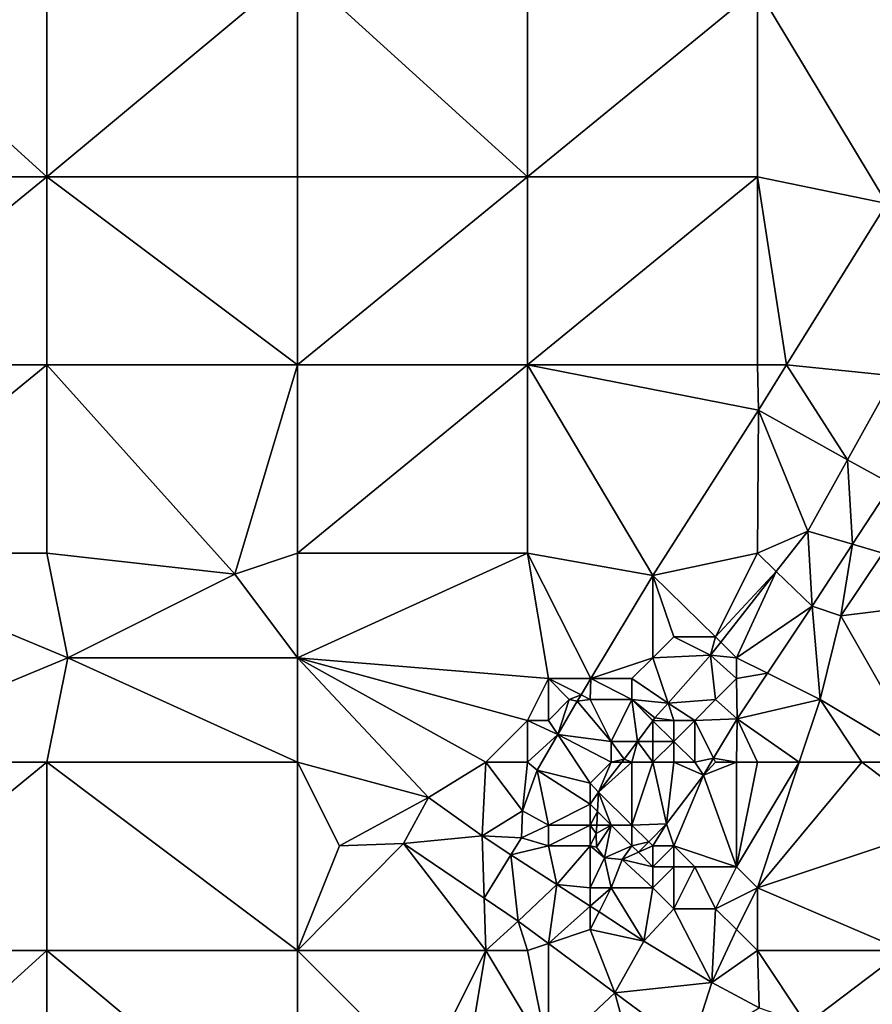
# Model space of a CAD drawing. Units: metres. Extents: x 70625 to 71250, y 353000 to 353500.
# Drawn here: x 71083 to 71124, y 353407 to 353455 of the extents above; entities that cross this region are included whole.
import ezdxf

# ---------------------------------------------------------------- set-up
doc = ezdxf.new("R2010")
doc.units = ezdxf.units.M
doc.layers.add('Terrain', color=15, linetype='Continuous')

msp = doc.modelspace()

# ---------------------------------------------------------------- linework, layer by layer
at = {"layer": 'Terrain'}
for points in [[(71118, 353456, 254.26), (71129.397, 353454.152, 254.369), (71128, 353459, 254.23), (71118, 353456, 254.26)], [(71073, 353447, 254.45), (71084, 353447, 254.41), (71073, 353457, 254.41), (71073, 353447, 254.45)], [(71073, 353457, 254.41), (71084, 353447, 254.41), (71084, 353457, 254.43), (71073, 353457, 254.41)], [(71084, 353447, 254.41), (71096, 353457, 254.42), (71084, 353457, 254.43), (71084, 353447, 254.41)], [(71096, 353447, 254.36), (71096, 353457, 254.42), (71084, 353447, 254.41), (71096, 353447, 254.36)], [(71096, 353447, 254.36), (71107, 353447, 254.33), (71096, 353457, 254.42), (71096, 353447, 254.36)], [(71107, 353447, 254.33), (71107, 353457, 254.37), (71096, 353457, 254.42), (71107, 353447, 254.33)], [(71107, 353447, 254.33), (71118, 353456, 254.26), (71107, 353457, 254.37), (71107, 353447, 254.33)], [(71107, 353447, 254.33), (71118, 353447, 254.25), (71118, 353456, 254.26), (71107, 353447, 254.33)], [(71118, 353447, 254.25), (71124.19, 353445.724, 254.446), (71118, 353456, 254.26), (71118, 353447, 254.25)], [(71118, 353456, 254.26), (71124.19, 353445.724, 254.446), (71129.397, 353454.152, 254.369), (71118, 353456, 254.26)], [(71073, 353438, 254.41), (71084, 353438, 254.37), (71084, 353447, 254.41), (71073, 353438, 254.41)], [(71073, 353447, 254.45), (71073, 353438, 254.41), (71084, 353447, 254.41), (71073, 353447, 254.45)], [(71084, 353447, 254.41), (71084, 353438, 254.37), (71096, 353438, 254.3), (71084, 353447, 254.41)], [(71096, 353447, 254.36), (71084, 353447, 254.41), (71096, 353438, 254.3), (71096, 353447, 254.36)], [(71096, 353438, 254.3), (71107, 353438, 254.27), (71107, 353447, 254.33), (71096, 353438, 254.3)], [(71096, 353447, 254.36), (71096, 353438, 254.3), (71107, 353447, 254.33), (71096, 353447, 254.36)], [(71107, 353447, 254.33), (71107, 353438, 254.27), (71118, 353447, 254.25), (71107, 353447, 254.33)], [(71118, 353447, 254.25), (71107, 353438, 254.27), (71118, 353438, 254.24), (71118, 353447, 254.25)], [(71118, 353447, 254.25), (71119.399, 353438, 254.43), (71124.19, 353445.724, 254.446), (71118, 353447, 254.25)], [(71118, 353447, 254.25), (71118, 353438, 254.24), (71119.399, 353438, 254.43), (71118, 353447, 254.25)], [(71119.399, 353438, 254.43), (71124.54, 353437.475, 255.479), (71124.19, 353445.724, 254.446), (71119.399, 353438, 254.43)], [(71073, 353438, 254.41), (71073, 353429, 254.63), (71084, 353438, 254.37), (71073, 353438, 254.41)], [(71084, 353438, 254.37), (71073, 353429, 254.63), (71084, 353429, 254.49), (71084, 353438, 254.37)], [(71084, 353438, 254.37), (71084, 353429, 254.49), (71093, 353428, 254.29), (71084, 353438, 254.37)], [(71096, 353438, 254.3), (71084, 353438, 254.37), (71093, 353428, 254.29), (71096, 353438, 254.3)], [(71096, 353438, 254.3), (71093, 353428, 254.29), (71096, 353429, 254.28), (71096, 353438, 254.3)], [(71096, 353438, 254.3), (71096, 353429, 254.28), (71107, 353438, 254.27), (71096, 353438, 254.3)], [(71107, 353438, 254.27), (71096, 353429, 254.28), (71107, 353429, 254.25), (71107, 353438, 254.27)], [(71107, 353438, 254.27), (71107, 353429, 254.25), (71112.996, 353427.93, 254.458), (71107, 353438, 254.27)], [(71107, 353438, 254.27), (71112.996, 353427.93, 254.458), (71118.055, 353435.833, 254.426), (71107, 353438, 254.27)], [(71107, 353438, 254.27), (71118.055, 353435.833, 254.426), (71118, 353438, 254.24), (71107, 353438, 254.27)], [(71118, 353438, 254.24), (71118.055, 353435.833, 254.426), (71119.399, 353438, 254.43), (71118, 353438, 254.24)], [(71118.055, 353435.833, 254.426), (71122.316, 353433.47, 255.527), (71119.399, 353438, 254.43), (71118.055, 353435.833, 254.426)], [(71119.399, 353438, 254.43), (71122.316, 353433.47, 255.527), (71124.54, 353437.475, 255.479), (71119.399, 353438, 254.43)], [(71122.316, 353433.47, 255.527), (71124.434, 353432.296, 255.621), (71124.54, 353437.475, 255.479), (71122.316, 353433.47, 255.527)], [(71112.996, 353427.93, 254.458), (71118, 353429, 254.32), (71118.055, 353435.833, 254.426), (71112.996, 353427.93, 254.458)], [(71118, 353429, 254.32), (71120.421, 353430.057, 255.568), (71118.055, 353435.833, 254.426), (71118, 353429, 254.32)], [(71118.055, 353435.833, 254.426), (71120.421, 353430.057, 255.568), (71122.316, 353433.47, 255.527), (71118.055, 353435.833, 254.426)], [(71122.316, 353433.47, 255.527), (71120.421, 353430.057, 255.568), (71122.556, 353429.426, 255.571), (71122.316, 353433.47, 255.527)], [(71122.316, 353433.47, 255.527), (71122.556, 353429.426, 255.571), (71124.434, 353432.296, 255.621), (71122.316, 353433.47, 255.527)], [(71124, 353429, 254.33), (71124.434, 353432.296, 255.621), (71122.556, 353429.426, 255.571), (71124, 353429, 254.33)], [(71118, 353429, 254.32), (71118.904, 353428.124, 255.567), (71120.421, 353430.057, 255.568), (71118, 353429, 254.32)], [(71118.904, 353428.124, 255.567), (71120.617, 353426.464, 255.52), (71120.421, 353430.057, 255.568), (71118.904, 353428.124, 255.567)], [(71120.617, 353426.464, 255.52), (71122.556, 353429.426, 255.571), (71120.421, 353430.057, 255.568), (71120.617, 353426.464, 255.52)], [(71073, 353419, 254.62), (71085, 353424, 254.58), (71073, 353429, 254.63), (71073, 353419, 254.62)], [(71073, 353429, 254.63), (71085, 353424, 254.58), (71084, 353429, 254.49), (71073, 353429, 254.63)], [(71085, 353424, 254.58), (71093, 353428, 254.29), (71084, 353429, 254.49), (71085, 353424, 254.58)], [(71096, 353424, 254.34), (71096, 353429, 254.28), (71093, 353428, 254.29), (71096, 353424, 254.34)], [(71096, 353424, 254.34), (71108, 353423, 254.3), (71107, 353429, 254.25), (71096, 353424, 254.34)], [(71096, 353424, 254.34), (71107, 353429, 254.25), (71096, 353429, 254.28), (71096, 353424, 254.34)], [(71108, 353423, 254.3), (71110.03, 353423, 254.488), (71107, 353429, 254.25), (71108, 353423, 254.3)], [(71110.03, 353423, 254.488), (71112.996, 353427.93, 254.458), (71107, 353429, 254.25), (71110.03, 353423, 254.488)], [(71116, 353425, 254.22), (71118, 353429, 254.32), (71112.996, 353427.93, 254.458), (71116, 353425, 254.22)], [(71116, 353425, 254.22), (71118.904, 353428.124, 255.567), (71118, 353429, 254.32), (71116, 353425, 254.22)], [(71122, 353426, 254.33), (71122.556, 353429.426, 255.571), (71120.617, 353426.464, 255.52), (71122, 353426, 254.33)], [(71122, 353426, 254.33), (71124, 353429, 254.33), (71122.556, 353429.426, 255.571), (71122, 353426, 254.33)], [(71122, 353426, 254.33), (71130, 353427, 254.01), (71124, 353429, 254.33), (71122, 353426, 254.33)], [(71116, 353425, 254.22), (71116.254, 353424.746, 255.564), (71118.904, 353428.124, 255.567), (71116, 353425, 254.22)], [(71117, 353424, 254.27), (71118.904, 353428.124, 255.567), (71116.254, 353424.746, 255.564), (71117, 353424, 254.27)], [(71117, 353424, 254.27), (71120.617, 353426.464, 255.52), (71118.904, 353428.124, 255.567), (71117, 353424, 254.27)], [(71096, 353424, 254.34), (71093, 353428, 254.29), (71085, 353424, 254.58), (71096, 353424, 254.34)], [(71113, 353424, 254.56), (71112.996, 353427.93, 254.458), (71110.03, 353423, 254.488), (71113, 353424, 254.56)], [(71113, 353424, 254.56), (71114, 353425, 254.3), (71112.996, 353427.93, 254.458), (71113, 353424, 254.56)], [(71116, 353425, 254.22), (71112.996, 353427.93, 254.458), (71114, 353425, 254.3), (71116, 353425, 254.22)], [(71126, 353419, 254.01), (71130, 353427, 254.01), (71122, 353426, 254.33), (71126, 353419, 254.01)], [(71117, 353424, 254.27), (71118.484, 353423.258, 255.551), (71120.617, 353426.464, 255.52), (71117, 353424, 254.27)], [(71118.484, 353423.258, 255.551), (71121, 353422, 254.25), (71120.617, 353426.464, 255.52), (71118.484, 353423.258, 255.551)], [(71121, 353422, 254.25), (71122, 353426, 254.33), (71120.617, 353426.464, 255.52), (71121, 353422, 254.25)], [(71126, 353419, 254.01), (71122, 353426, 254.33), (71121, 353422, 254.25), (71126, 353419, 254.01)], [(71113, 353424, 254.56), (71115.765, 353424.123, 255.564), (71114, 353425, 254.3), (71113, 353424, 254.56)], [(71116, 353425, 254.22), (71114, 353425, 254.3), (71115.765, 353424.123, 255.564), (71116, 353425, 254.22)], [(71116, 353425, 254.22), (71115.765, 353424.123, 255.564), (71116.254, 353424.746, 255.564), (71116, 353425, 254.22)], [(71117, 353424, 254.27), (71116.254, 353424.746, 255.564), (71115.765, 353424.123, 255.564), (71117, 353424, 254.27)], [(71073, 353419, 254.62), (71084, 353419, 254.63), (71085, 353424, 254.58), (71073, 353419, 254.62)], [(71096, 353419, 254.52), (71085, 353424, 254.58), (71084, 353419, 254.63), (71096, 353419, 254.52)], [(71096, 353419, 254.52), (71096, 353424, 254.34), (71085, 353424, 254.58), (71096, 353419, 254.52)], [(71096, 353419, 254.52), (71102.271, 353417.324, 254.353), (71096, 353424, 254.34), (71096, 353419, 254.52)], [(71096, 353424, 254.34), (71107, 353421, 254.36), (71108, 353423, 254.3), (71096, 353424, 254.34)], [(71096, 353424, 254.34), (71102.271, 353417.324, 254.353), (71105, 353419, 254.39), (71096, 353424, 254.34)], [(71096, 353424, 254.34), (71105, 353419, 254.39), (71107, 353421, 254.36), (71096, 353424, 254.34)], [(71112, 353423, 254.82), (71113, 353424, 254.56), (71110.03, 353423, 254.488), (71112, 353423, 254.82)], [(71112, 353423, 254.82), (71113.724, 353421.827, 255.564), (71113, 353424, 254.56), (71112, 353423, 254.82)], [(71113, 353424, 254.56), (71113.724, 353421.827, 255.564), (71115.765, 353424.123, 255.564), (71113, 353424, 254.56)], [(71116, 353422, 254.85), (71115.765, 353424.123, 255.564), (71113.724, 353421.827, 255.564), (71116, 353422, 254.85)], [(71116, 353422, 254.85), (71117, 353423, 254.42), (71115.765, 353424.123, 255.564), (71116, 353422, 254.85)], [(71117, 353423, 254.42), (71117, 353424, 254.27), (71115.765, 353424.123, 255.564), (71117, 353423, 254.42)], [(71117, 353423, 254.42), (71118.484, 353423.258, 255.551), (71117, 353424, 254.27), (71117, 353423, 254.42)], [(71107, 353421, 254.36), (71108, 353421, 254.44), (71108, 353423, 254.3), (71107, 353421, 254.36)], [(71108, 353421, 254.44), (71109, 353422, 254.47), (71108, 353423, 254.3), (71108, 353421, 254.44)], [(71109, 353422, 254.47), (71109.561, 353422.22, 254.493), (71108, 353423, 254.3), (71109, 353422, 254.47)], [(71108, 353423, 254.3), (71109.561, 353422.22, 254.493), (71110.03, 353423, 254.488), (71108, 353423, 254.3)], [(71110, 353422, 254.68), (71110.03, 353423, 254.488), (71109.561, 353422.22, 254.493), (71110, 353422, 254.68)], [(71112, 353422, 255.13), (71110.03, 353423, 254.488), (71110, 353422, 254.68), (71112, 353422, 255.13)], [(71112, 353422, 255.13), (71112, 353423, 254.82), (71110.03, 353423, 254.488), (71112, 353422, 255.13)], [(71112, 353422, 255.13), (71113.724, 353421.827, 255.564), (71112, 353423, 254.82), (71112, 353422, 255.13)], [(71116, 353422, 254.85), (71117.039, 353421.086, 255.572), (71117, 353423, 254.42), (71116, 353422, 254.85)], [(71117, 353423, 254.42), (71117.039, 353421.086, 255.572), (71118.484, 353423.258, 255.551), (71117, 353423, 254.42)], [(71118.484, 353423.258, 255.551), (71117.039, 353421.086, 255.572), (71121, 353422, 254.25), (71118.484, 353423.258, 255.551)], [(71108, 353421, 254.44), (71108.449, 353420.326, 254.487), (71109, 353422, 254.47), (71108, 353421, 254.44)], [(71109, 353422, 254.47), (71108.449, 353420.326, 254.487), (71109.384, 353421.926, 254.495), (71109, 353422, 254.47)], [(71111, 353420, 255.31), (71109.384, 353421.926, 254.495), (71108.449, 353420.326, 254.487), (71111, 353420, 255.31)], [(71109, 353422, 254.47), (71109.384, 353421.926, 254.495), (71109.561, 353422.22, 254.493), (71109, 353422, 254.47)], [(71110, 353422, 254.68), (71109.561, 353422.22, 254.493), (71109.384, 353421.926, 254.495), (71110, 353422, 254.68)], [(71111, 353420, 255.31), (71110, 353422, 254.68), (71109.384, 353421.926, 254.495), (71111, 353420, 255.31)], [(71111, 353420, 255.31), (71112, 353422, 255.13), (71110, 353422, 254.68), (71111, 353420, 255.31)], [(71111, 353420, 255.31), (71112.266, 353420, 255.548), (71112, 353422, 255.13), (71111, 353420, 255.31)], [(71113, 353421, 255.46), (71113.1, 353421.125, 255.564), (71112, 353422, 255.13), (71113, 353421, 255.46)], [(71113, 353421, 255.46), (71112, 353422, 255.13), (71113, 353420.99, 255.562), (71113, 353421, 255.46)], [(71112, 353422, 255.13), (71112.266, 353420, 255.548), (71113, 353420.99, 255.562), (71112, 353422, 255.13)], [(71112, 353422, 255.13), (71113.1, 353421.125, 255.564), (71113.724, 353421.827, 255.564), (71112, 353422, 255.13)], [(71115, 353421, 255.3), (71116, 353422, 254.85), (71113.724, 353421.827, 255.564), (71115, 353421, 255.3)], [(71115, 353421, 255.3), (71117.039, 353421.086, 255.572), (71116, 353422, 254.85), (71115, 353421, 255.3)], [(71117.039, 353421.086, 255.572), (71120, 353419, 254.16), (71121, 353422, 254.25), (71117.039, 353421.086, 255.572)], [(71123, 353419, 254.05), (71121, 353422, 254.25), (71120, 353419, 254.16), (71123, 353419, 254.05)], [(71126, 353419, 254.01), (71121, 353422, 254.25), (71123, 353419, 254.05), (71126, 353419, 254.01)], [(71114, 353421, 255.44), (71113.724, 353421.827, 255.564), (71113.1, 353421.125, 255.564), (71114, 353421, 255.44)], [(71115, 353421, 255.3), (71113.724, 353421.827, 255.564), (71114, 353421, 255.44), (71115, 353421, 255.3)], [(71107, 353419, 254.49), (71107, 353421, 254.36), (71105, 353419, 254.39), (71107, 353419, 254.49)], [(71107, 353419, 254.49), (71108.449, 353420.326, 254.487), (71107, 353421, 254.36), (71107, 353419, 254.49)], [(71107, 353421, 254.36), (71108.449, 353420.326, 254.487), (71108, 353421, 254.44), (71107, 353421, 254.36)], [(71113, 353420, 255.5), (71113, 353420.99, 255.562), (71112.266, 353420, 255.548), (71113, 353420, 255.5)], [(71114, 353421, 255.44), (71113.1, 353421.125, 255.564), (71113, 353420.99, 255.562), (71114, 353421, 255.44)], [(71113, 353421, 255.46), (71113, 353420.99, 255.562), (71113.1, 353421.125, 255.564), (71113, 353421, 255.46)], [(71114, 353420, 255.47), (71114, 353421, 255.44), (71113, 353420.99, 255.562), (71114, 353420, 255.47)], [(71114, 353420, 255.47), (71113, 353420.99, 255.562), (71113, 353420, 255.5), (71114, 353420, 255.47)], [(71115, 353419, 255.3), (71115, 353421, 255.3), (71114, 353420, 255.47), (71115, 353419, 255.3)], [(71114, 353420, 255.47), (71115, 353421, 255.3), (71114, 353421, 255.44), (71114, 353420, 255.47)], [(71115, 353421, 255.3), (71115.903, 353419.194, 255.55), (71117.039, 353421.086, 255.572), (71115, 353421, 255.3)], [(71115, 353419, 255.3), (71115.903, 353419.194, 255.55), (71115, 353421, 255.3), (71115, 353419, 255.3)], [(71117, 353419, 254.72), (71117.039, 353421.086, 255.572), (71115.903, 353419.194, 255.55), (71117, 353419, 254.72)], [(71118, 353419, 254.43), (71117.039, 353421.086, 255.572), (71117, 353419, 254.72), (71118, 353419, 254.43)], [(71118, 353419, 254.43), (71120, 353419, 254.16), (71117.039, 353421.086, 255.572), (71118, 353419, 254.43)], [(71107, 353419, 254.49), (71107.46, 353418.632, 254.478), (71108.449, 353420.326, 254.487), (71107, 353419, 254.49)], [(71108.449, 353420.326, 254.487), (71107.46, 353418.632, 254.478), (71110, 353418, 255.39), (71108.449, 353420.326, 254.487)], [(71111, 353419, 255.41), (71108.449, 353420.326, 254.487), (71110, 353418, 255.39), (71111, 353419, 255.41)], [(71111, 353419, 255.41), (71111, 353420, 255.31), (71108.449, 353420.326, 254.487), (71111, 353419, 255.41)], [(71111, 353419, 255.41), (71111.631, 353419.144, 255.536), (71111, 353420, 255.31), (71111, 353419, 255.41)], [(71111, 353420, 255.31), (71111.631, 353419.144, 255.536), (71112.266, 353420, 255.548), (71111, 353420, 255.31)], [(71112, 353419, 255.44), (71112.266, 353420, 255.548), (71111.631, 353419.144, 255.536), (71112, 353419, 255.44)], [(71113, 353419, 255.44), (71112.266, 353420, 255.548), (71112, 353419, 255.44), (71113, 353419, 255.44)], [(71113, 353419, 255.44), (71113, 353420, 255.5), (71112.266, 353420, 255.548), (71113, 353419, 255.44)], [(71114, 353419, 255.41), (71114, 353420, 255.47), (71113, 353419, 255.44), (71114, 353419, 255.41)], [(71113, 353419, 255.44), (71114, 353420, 255.47), (71113, 353420, 255.5), (71113, 353419, 255.44)], [(71115, 353419, 255.3), (71114, 353420, 255.47), (71114, 353419, 255.41), (71115, 353419, 255.3)], [(71111, 353419, 255.41), (71111.519, 353419, 255.529), (71111.631, 353419.144, 255.536), (71111, 353419, 255.41)], [(71112, 353419, 255.44), (71111.631, 353419.144, 255.536), (71111.519, 353419, 255.529), (71112, 353419, 255.44)], [(71115, 353419, 255.3), (71115.418, 353418.385, 255.54), (71115.903, 353419.194, 255.55), (71115, 353419, 255.3)], [(71116, 353419, 255.05), (71115.903, 353419.194, 255.55), (71115.418, 353418.385, 255.54), (71116, 353419, 255.05)], [(71117, 353419, 254.72), (71115.903, 353419.194, 255.55), (71116, 353419, 255.05), (71117, 353419, 254.72)], [(71073, 353410, 254.6), (71084, 353410, 254.66), (71084, 353419, 254.63), (71073, 353410, 254.6)], [(71073, 353419, 254.62), (71073, 353410, 254.6), (71084, 353419, 254.63), (71073, 353419, 254.62)], [(71084, 353419, 254.63), (71084, 353410, 254.66), (71096, 353410, 254.71), (71084, 353419, 254.63)], [(71096, 353419, 254.52), (71084, 353419, 254.63), (71096, 353410, 254.71), (71096, 353419, 254.52)], [(71096, 353419, 254.52), (71096, 353410, 254.71), (71098, 353415, 254.68), (71096, 353419, 254.52)], [(71096, 353419, 254.52), (71098, 353415, 254.68), (71102.271, 353417.324, 254.353), (71096, 353419, 254.52)], [(71105, 353419, 254.39), (71102.271, 353417.324, 254.353), (71104.825, 353415.478, 254.357), (71105, 353419, 254.39)], [(71105, 353419, 254.39), (71104.825, 353415.478, 254.357), (71106.754, 353416.675, 254.47), (71105, 353419, 254.39)], [(71107, 353419, 254.49), (71105, 353419, 254.39), (71106.754, 353416.675, 254.47), (71107, 353419, 254.49)], [(71107, 353419, 254.49), (71106.754, 353416.675, 254.47), (71107.46, 353418.632, 254.478), (71107, 353419, 254.49)], [(71106.754, 353416.675, 254.47), (71108, 353416, 254.74), (71107.46, 353418.632, 254.478), (71106.754, 353416.675, 254.47)], [(71108, 353416, 254.74), (71110, 353417, 255.35), (71107.46, 353418.632, 254.478), (71108, 353416, 254.74)], [(71110, 353417, 255.35), (71110, 353418, 255.39), (71107.46, 353418.632, 254.478), (71110, 353417, 255.35)], [(71111, 353419, 255.41), (71110, 353418, 255.39), (71110.402, 353417.568, 255.459), (71111, 353419, 255.41)], [(71112, 353419, 255.44), (71111.519, 353419, 255.529), (71110.402, 353417.568, 255.459), (71112, 353419, 255.44)], [(71112, 353419, 255.44), (71110.402, 353417.568, 255.459), (71112, 353416, 255.39), (71112, 353419, 255.44)], [(71111, 353419, 255.41), (71110.402, 353417.568, 255.459), (71111.519, 353419, 255.529), (71111, 353419, 255.41)], [(71113, 353419, 255.44), (71112, 353419, 255.44), (71112, 353416, 255.39), (71113, 353419, 255.44)], [(71113, 353419, 255.44), (71112, 353416, 255.39), (71113.652, 353416.062, 255.532), (71113, 353419, 255.44)], [(71114, 353419, 255.41), (71113, 353419, 255.44), (71113.652, 353416.062, 255.532), (71114, 353419, 255.41)], [(71114, 353419, 255.41), (71113.652, 353416.062, 255.532), (71115.418, 353418.385, 255.54), (71114, 353419, 255.41)], [(71115, 353419, 255.3), (71114, 353419, 255.41), (71115.418, 353418.385, 255.54), (71115, 353419, 255.3)], [(71117, 353419, 254.72), (71116, 353419, 255.05), (71115.418, 353418.385, 255.54), (71117, 353419, 254.72)], [(71117, 353419, 254.72), (71115.418, 353418.385, 255.54), (71117, 353414, 254.15), (71117, 353419, 254.72)], [(71118, 353413, 254.06), (71120, 353419, 254.16), (71117, 353414, 254.15), (71118, 353413, 254.06)], [(71118, 353419, 254.43), (71117, 353419, 254.72), (71117, 353414, 254.15), (71118, 353419, 254.43)], [(71118, 353419, 254.43), (71117, 353414, 254.15), (71120, 353419, 254.16), (71118, 353419, 254.43)], [(71118, 353413, 254.06), (71127, 353416, 254.08), (71123, 353419, 254.05), (71118, 353413, 254.06)], [(71118, 353413, 254.06), (71123, 353419, 254.05), (71120, 353419, 254.16), (71118, 353413, 254.06)], [(71126, 353419, 254.01), (71123, 353419, 254.05), (71127, 353416, 254.08), (71126, 353419, 254.01)], [(71114, 353415, 255.17), (71115.418, 353418.385, 255.54), (71113.652, 353416.062, 255.532), (71114, 353415, 255.17)], [(71117, 353414, 254.15), (71115.418, 353418.385, 255.54), (71114, 353415, 255.17), (71117, 353414, 254.15)], [(71110.402, 353417.568, 255.459), (71110, 353418, 255.39), (71110, 353417, 255.35), (71110.402, 353417.568, 255.459)], [(71098, 353415, 254.68), (71101.07, 353415.11, 254.353), (71102.271, 353417.324, 254.353), (71098, 353415, 254.68)], [(71104.825, 353415.478, 254.357), (71102.271, 353417.324, 254.353), (71101.07, 353415.11, 254.353), (71104.825, 353415.478, 254.357)], [(71110.351, 353416.649, 255.516), (71110.402, 353417.568, 255.459), (71110, 353417, 255.35), (71110.351, 353416.649, 255.516)], [(71111, 353416, 255.29), (71110.402, 353417.568, 255.459), (71110.351, 353416.649, 255.516), (71111, 353416, 255.29)], [(71112, 353416, 255.39), (71110.402, 353417.568, 255.459), (71111, 353416, 255.29), (71112, 353416, 255.39)], [(71110, 353416, 255.17), (71110, 353417, 255.35), (71108, 353416, 254.74), (71110, 353416, 255.17)], [(71110, 353416, 255.17), (71110.351, 353416.649, 255.516), (71110, 353417, 255.35), (71110, 353416, 255.17)], [(71104.825, 353415.478, 254.357), (71106.712, 353415.394, 254.47), (71106.754, 353416.675, 254.47), (71104.825, 353415.478, 254.357)], [(71106.754, 353416.675, 254.47), (71106.712, 353415.394, 254.47), (71108, 353416, 254.74), (71106.754, 353416.675, 254.47)], [(71110, 353416, 255.17), (71110.316, 353416, 255.556), (71110.351, 353416.649, 255.516), (71110, 353416, 255.17)], [(71111, 353416, 255.29), (71110.351, 353416.649, 255.516), (71110.316, 353416, 255.556), (71111, 353416, 255.29)], [(71106.712, 353415.394, 254.47), (71108, 353415, 254.59), (71108, 353416, 254.74), (71106.712, 353415.394, 254.47)], [(71110, 353415, 254.88), (71110, 353416, 255.17), (71108, 353415, 254.59), (71110, 353415, 254.88)], [(71108, 353415, 254.59), (71110, 353416, 255.17), (71108, 353416, 254.74), (71108, 353415, 254.59)], [(71110, 353415, 254.88), (71110.293, 353415.59, 255.581), (71110, 353416, 255.17), (71110, 353415, 254.88)], [(71110, 353416, 255.17), (71110.293, 353415.59, 255.581), (71110.316, 353416, 255.556), (71110, 353416, 255.17)], [(71111, 353416, 255.29), (71110.316, 353416, 255.556), (71110.293, 353415.59, 255.581), (71111, 353416, 255.29)], [(71111, 353416, 255.29), (71110.293, 353415.59, 255.581), (71110.307, 353414.946, 255.54), (71111, 353416, 255.29)], [(71111, 353416, 255.29), (71110.307, 353414.946, 255.54), (71110.689, 353414.434, 255.532), (71111, 353416, 255.29)], [(71112, 353415, 255.21), (71111, 353416, 255.29), (71110.689, 353414.434, 255.532), (71112, 353415, 255.21)], [(71112, 353415, 255.21), (71112, 353416, 255.39), (71111, 353416, 255.29), (71112, 353415, 255.21)], [(71112, 353416, 255.39), (71112.799, 353415.201, 255.532), (71113.652, 353416.062, 255.532), (71112, 353416, 255.39)], [(71112, 353415, 255.21), (71112.799, 353415.201, 255.532), (71112, 353416, 255.39), (71112, 353415, 255.21)], [(71113, 353415, 255.29), (71113.652, 353416.062, 255.532), (71112.799, 353415.201, 255.532), (71113, 353415, 255.29)], [(71114, 353415, 255.17), (71113.652, 353416.062, 255.532), (71113, 353415, 255.29), (71114, 353415, 255.17)], [(71118, 353413, 254.06), (71125, 353410, 253.95), (71127, 353416, 254.08), (71118, 353413, 254.06)], [(71104.92, 353412.511, 254.353), (71104.825, 353415.478, 254.357), (71101.07, 353415.11, 254.353), (71104.92, 353412.511, 254.353)], [(71106.207, 353414.581, 254.39), (71106.712, 353415.394, 254.47), (71104.825, 353415.478, 254.357), (71106.207, 353414.581, 254.39)], [(71106.207, 353414.581, 254.39), (71104.825, 353415.478, 254.357), (71104.92, 353412.511, 254.353), (71106.207, 353414.581, 254.39)], [(71106.207, 353414.581, 254.39), (71108, 353415, 254.59), (71106.712, 353415.394, 254.47), (71106.207, 353414.581, 254.39)], [(71110, 353415, 254.88), (71110.307, 353414.946, 255.54), (71110.293, 353415.59, 255.581), (71110, 353415, 254.88)], [(71096, 353410, 254.71), (71105, 353410, 254.67), (71101.07, 353415.11, 254.353), (71096, 353410, 254.71)], [(71096, 353410, 254.71), (71101.07, 353415.11, 254.353), (71098, 353415, 254.68), (71096, 353410, 254.71)], [(71105, 353410, 254.67), (71104.92, 353412.511, 254.353), (71101.07, 353415.11, 254.353), (71105, 353410, 254.67)], [(71106.207, 353414.581, 254.39), (71108.41, 353413.152, 254.442), (71108, 353415, 254.59), (71106.207, 353414.581, 254.39)], [(71110, 353415, 254.88), (71108, 353415, 254.59), (71108.41, 353413.152, 254.442), (71110, 353415, 254.88)], [(71110, 353413, 254.44), (71110, 353415, 254.88), (71108.41, 353413.152, 254.442), (71110, 353413, 254.44)], [(71110, 353413, 254.44), (71110.689, 353414.434, 255.532), (71110, 353415, 254.88), (71110, 353413, 254.44)], [(71110, 353415, 254.88), (71110.689, 353414.434, 255.532), (71110.307, 353414.946, 255.54), (71110, 353415, 254.88)], [(71112, 353415, 255.21), (71110.689, 353414.434, 255.532), (71111.524, 353414.355, 255.532), (71112, 353415, 255.21)], [(71112, 353415, 255.21), (71111.524, 353414.355, 255.532), (71112.311, 353414.708, 255.532), (71112, 353415, 255.21)], [(71112, 353415, 255.21), (71112.311, 353414.708, 255.532), (71112.799, 353415.201, 255.532), (71112, 353415, 255.21)], [(71113, 353415, 255.29), (71112.799, 353415.201, 255.532), (71112.311, 353414.708, 255.532), (71113, 353415, 255.29)], [(71113, 353414, 255.04), (71113, 353415, 255.29), (71112.311, 353414.708, 255.532), (71113, 353414, 255.04)], [(71114, 353414, 254.93), (71114, 353415, 255.17), (71113, 353414, 255.04), (71114, 353414, 254.93)], [(71113, 353414, 255.04), (71114, 353415, 255.17), (71113, 353415, 255.29), (71113, 353414, 255.04)], [(71117, 353414, 254.15), (71114, 353415, 255.17), (71115, 353414, 254.65), (71117, 353414, 254.15)], [(71115, 353414, 254.65), (71114, 353415, 255.17), (71114, 353414, 254.93), (71115, 353414, 254.65)], [(71106.207, 353414.581, 254.39), (71104.92, 353412.511, 254.353), (71106.552, 353411.409, 254.353), (71106.207, 353414.581, 254.39)], [(71106.207, 353414.581, 254.39), (71106.552, 353411.409, 254.353), (71108.41, 353413.152, 254.442), (71106.207, 353414.581, 254.39)], [(71111, 353413, 254.55), (71110.689, 353414.434, 255.532), (71110, 353413, 254.44), (71111, 353413, 254.55)], [(71111, 353413, 254.55), (71111.524, 353414.355, 255.532), (71110.689, 353414.434, 255.532), (71111, 353413, 254.55)], [(71113, 353414, 255.04), (71112.311, 353414.708, 255.532), (71111.524, 353414.355, 255.532), (71113, 353414, 255.04)], [(71113, 353413, 254.73), (71111.524, 353414.355, 255.532), (71111, 353413, 254.55), (71113, 353413, 254.73)], [(71113, 353413, 254.73), (71113, 353414, 255.04), (71111.524, 353414.355, 255.532), (71113, 353413, 254.73)], [(71114, 353412, 254.41), (71114, 353414, 254.93), (71113, 353413, 254.73), (71114, 353412, 254.41)], [(71113, 353413, 254.73), (71114, 353414, 254.93), (71113, 353414, 255.04), (71113, 353413, 254.73)], [(71116, 353412, 254.15), (71115, 353414, 254.65), (71114, 353412, 254.41), (71116, 353412, 254.15)], [(71114, 353412, 254.41), (71115, 353414, 254.65), (71114, 353414, 254.93), (71114, 353412, 254.41)], [(71116, 353412, 254.15), (71117, 353414, 254.15), (71115, 353414, 254.65), (71116, 353412, 254.15)], [(71116, 353412, 254.15), (71118, 353413, 254.06), (71117, 353414, 254.15), (71116, 353412, 254.15)], [(71106.552, 353411.409, 254.353), (71108, 353410.333, 254.3), (71108.41, 353413.152, 254.442), (71106.552, 353411.409, 254.353)], [(71110, 353412.121, 254.4), (71108.41, 353413.152, 254.442), (71108, 353410.333, 254.3), (71110, 353412.121, 254.4)], [(71110, 353413, 254.44), (71108.41, 353413.152, 254.442), (71110, 353412.121, 254.4), (71110, 353413, 254.44)], [(71111, 353413, 254.55), (71110, 353413, 254.44), (71110, 353412.121, 254.4), (71111, 353413, 254.55)], [(71111, 353413, 254.55), (71110, 353412.121, 254.4), (71110.423, 353411.846, 254.389), (71111, 353413, 254.55)], [(71111, 353413, 254.55), (71110.423, 353411.846, 254.389), (71112.572, 353410.453, 254.332), (71111, 353413, 254.55)], [(71113, 353413, 254.73), (71111, 353413, 254.55), (71112.572, 353410.453, 254.332), (71113, 353413, 254.73)], [(71114, 353412, 254.41), (71113, 353413, 254.73), (71112.572, 353410.453, 254.332), (71114, 353412, 254.41)], [(71117, 353411, 254.1), (71118, 353413, 254.06), (71116, 353412, 254.15), (71117, 353411, 254.1)], [(71118, 353410, 254.05), (71118, 353413, 254.06), (71117, 353411, 254.1), (71118, 353410, 254.05)], [(71118, 353410, 254.05), (71125, 353410, 253.95), (71118, 353413, 254.06), (71118, 353410, 254.05)], [(71105, 353410, 254.67), (71106.552, 353411.409, 254.353), (71104.92, 353412.511, 254.353), (71105, 353410, 254.67)], [(71110, 353411, 254.38), (71110, 353412.121, 254.4), (71108, 353410.333, 254.3), (71110, 353411, 254.38)], [(71110, 353411, 254.38), (71110.423, 353411.846, 254.389), (71110, 353412.121, 254.4), (71110, 353411, 254.38)], [(71110, 353411, 254.38), (71112.572, 353410.453, 254.332), (71110.423, 353411.846, 254.389), (71110, 353411, 254.38)], [(71114, 353412, 254.41), (71112.572, 353410.453, 254.332), (71115.817, 353408.478, 254.089), (71114, 353412, 254.41)], [(71116, 353412, 254.15), (71114, 353412, 254.41), (71115.817, 353408.478, 254.089), (71116, 353412, 254.15)], [(71117, 353411, 254.1), (71116, 353412, 254.15), (71115.817, 353408.478, 254.089), (71117, 353411, 254.1)], [(71107, 353410, 254.53), (71106.552, 353411.409, 254.353), (71105, 353410, 254.67), (71107, 353410, 254.53)], [(71107, 353410, 254.53), (71108, 353410.333, 254.3), (71106.552, 353411.409, 254.353), (71107, 353410, 254.53)], [(71110, 353411, 254.38), (71108, 353410.333, 254.3), (71111.177, 353407.974, 254.183), (71110, 353411, 254.38)], [(71110, 353411, 254.38), (71111.177, 353407.974, 254.183), (71112.572, 353410.453, 254.332), (71110, 353411, 254.38)], [(71118, 353410, 254.05), (71117, 353411, 254.1), (71115.817, 353408.478, 254.089), (71118, 353410, 254.05)], [(71107, 353410, 254.53), (71108, 353405, 254.72), (71108, 353410.333, 254.3), (71107, 353410, 254.53)], [(71108, 353410.333, 254.3), (71108, 353405, 254.72), (71111.177, 353407.974, 254.183), (71108, 353410.333, 254.3)], [(71112.572, 353410.453, 254.332), (71111.177, 353407.974, 254.183), (71115.817, 353408.478, 254.089), (71112.572, 353410.453, 254.332)], [(71073, 353400, 254.66), (71084, 353400, 254.62), (71084, 353410, 254.66), (71073, 353400, 254.66)], [(71073, 353410, 254.6), (71073, 353400, 254.66), (71084, 353410, 254.66), (71073, 353410, 254.6)], [(71084, 353410, 254.66), (71084, 353400, 254.62), (71096, 353400, 254.66), (71084, 353410, 254.66)], [(71096, 353410, 254.71), (71084, 353410, 254.66), (71096, 353400, 254.66), (71096, 353410, 254.71)], [(71096, 353410, 254.71), (71096, 353400, 254.66), (71102, 353404, 254.89), (71096, 353410, 254.71)], [(71096, 353410, 254.71), (71102, 353404, 254.89), (71105, 353410, 254.67), (71096, 353410, 254.71)], [(71105, 353410, 254.67), (71102, 353404, 254.89), (71104, 353404, 254.83), (71105, 353410, 254.67)], [(71105, 353410, 254.67), (71104, 353404, 254.83), (71108, 353405, 254.72), (71105, 353410, 254.67)], [(71107, 353410, 254.53), (71105, 353410, 254.67), (71108, 353405, 254.72), (71107, 353410, 254.53)], [(71118, 353410, 254.05), (71115.817, 353408.478, 254.089), (71118.091, 353407.253, 253.947), (71118, 353410, 254.05)], [(71118, 353410, 254.05), (71118.091, 353407.253, 253.947), (71120.347, 353406.481, 253.947), (71118, 353410, 254.05)], [(71118, 353410, 254.05), (71120.347, 353406.481, 253.947), (71125, 353410, 253.95), (71118, 353410, 254.05)], [(71125, 353410, 253.95), (71120.347, 353406.481, 253.947), (71124.026, 353405.945, 253.828), (71125, 353410, 253.95)], [(71115.817, 353408.478, 254.089), (71111.177, 353407.974, 254.183), (71114.795, 353405.301, 253.854), (71115.817, 353408.478, 254.089)], [(71118.091, 353407.253, 253.947), (71115.817, 353408.478, 254.089), (71114.795, 353405.301, 253.854), (71118.091, 353407.253, 253.947)], [(71112, 353405, 254.19), (71111.177, 353407.974, 254.183), (71108, 353405, 254.72), (71112, 353405, 254.19)], [(71112, 353405, 254.19), (71114.795, 353405.301, 253.854), (71111.177, 353407.974, 254.183), (71112, 353405, 254.19)]]:
    msp.add_3dface(points, dxfattribs=at)

doc.saveas('drawing.dxf')
